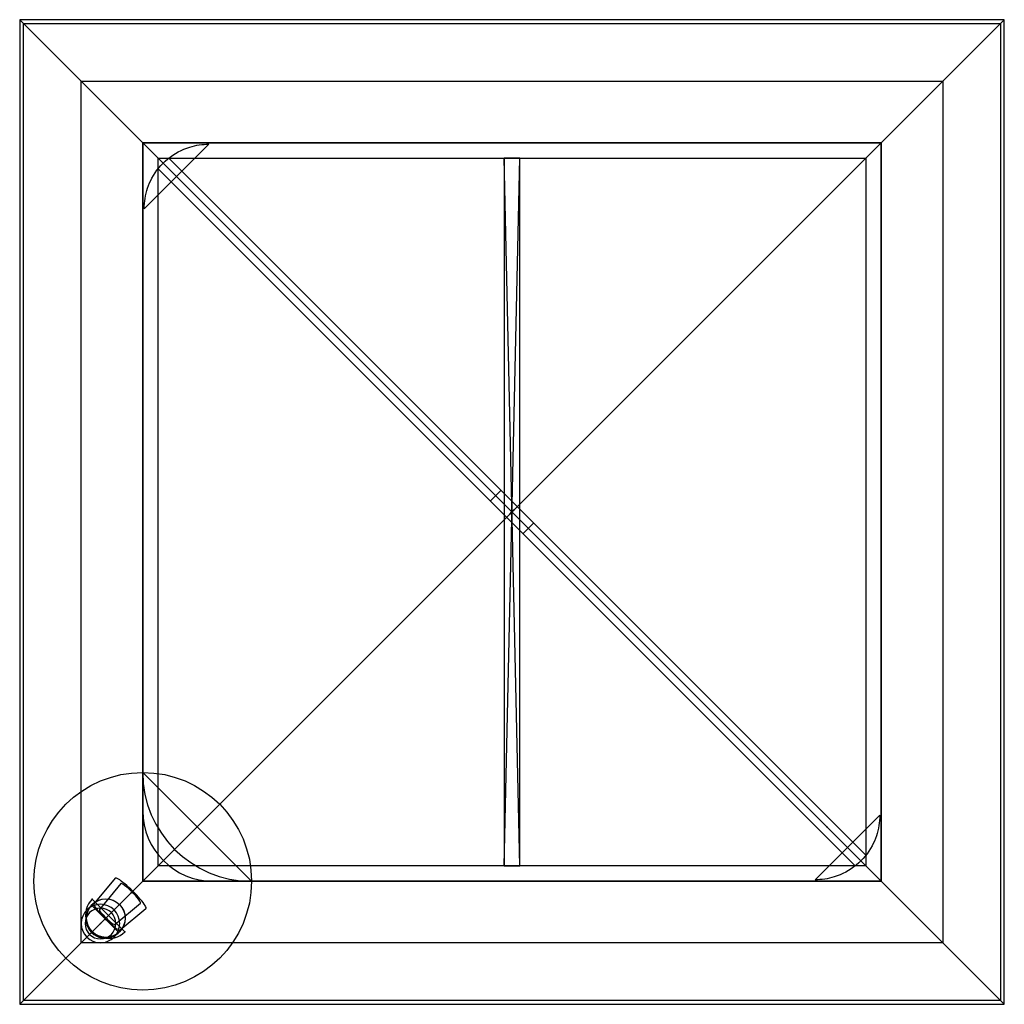
# Model space of a CAD drawing. Units: centimetres. Extents: x -40.6 to 40.6, y -40.6 to 40.6.
import ezdxf

# ---------------------------------------------------------------- set-up
doc = ezdxf.new("R2010")
doc.units = ezdxf.units.CM
doc.header["$MEASUREMENT"] = 0
for name, color, linetype in [('CT312 v1_Sketch1', 7, 'Continuous'), ('CT312 v1_Sketch11', 7, 'Continuous'), ('CT312 v1_Sketch12', 7, 'Continuous'), ('CT312 v1_Sketch15', 7, 'Continuous'), ('CT312 v1_Sketch16', 7, 'Continuous'), ('CT312 v1_Sketch17', 7, 'Continuous'), ('CT312 v1_Sketch18', 7, 'Continuous'), ('CT312 v1_Sketch19', 7, 'Continuous'), ('CT312 v1_Sketch2', 7, 'Continuous'), ('CT312 v1_Sketch20', 7, 'Continuous'), ('CT312 v1_Sketch21', 7, 'Continuous'), ('CT312 v1_Sketch9', 7, 'Continuous')]:
    doc.layers.add(name, color=color, linetype=linetype)

msp = doc.modelspace()

# ---------------------------------------------------------------- linework, layer by layer
at = {"layer": 'CT312 v1_Sketch1'}
for p, q in [((40.64, -40.64), (40.64, 40.64)), ((40.64, 40.64), (-40.64, 40.64)), ((-40.64, 40.64), (-40.64, -40.64)), ((-40.64, 40.64), (40.64, -40.64)), ((40.64, 40.64), (-40.64, -40.64)), ((-40.64, -40.64), (40.64, -40.64))]:
    msp.add_line(p, q, dxfattribs=at)
msp.add_point((0, 0), dxfattribs=at)
msp.add_point((0, 0), dxfattribs=at)
at = {"layer": 'CT312 v1_Sketch11'}
for p, q in [((35.56, -35.56, 70.612), (-35.56, 35.56, 70.612)), ((-35.56, -35.56, 70.612), (35.56, 35.56, 70.612)), ((-35.56, 35.56, 70.612), (35.56, 35.56, 70.612)), ((-35.56, -35.56, 70.612), (-35.56, 35.56, 70.612)), ((35.56, 35.56, 70.612), (35.56, -35.56, 70.612)), ((35.56, -35.56, 70.612), (-35.56, -35.56, 70.612))]:
    msp.add_line(p, q, dxfattribs=at)
at = {"layer": 'CT312 v1_Sketch11', "extrusion": (0, 0, -1)}
for radius in [1.587, 1.27]:
    msp.add_circle((33.972, -33.972, -70.612), radius, dxfattribs=at)
at = {"layer": 'CT312 v1_Sketch11'}
for p in [(0, 0, 70.612), (0, 0, 70.612), (-35.095, -35.095, 70.612)]:
    msp.add_point(p, dxfattribs=at)
at = {"layer": 'CT312 v1_Sketch12'}
msp.add_line((-35.095, -35.095, 70.612), (-27.85, -27.85, -1.46), dxfattribs=at)
for p in [(0, 0), (-27.85, -27.85, -1.46), (-35.095, -35.095, 70.612)]:
    msp.add_point(p, dxfattribs=at)
at = {"layer": 'CT312 v1_Sketch15'}
for p, q in [((-31.954, -34.648, 66.167), (-34.648, -31.954, 66.167)), ((-33.526, -33.526, 66.167), (-34.648, -34.648, 66.167))]:
    msp.add_line(p, q, dxfattribs=at)
msp.add_circle((-33.526, -33.526, 66.167), 1.587, dxfattribs=at)
msp.add_arc((-33.301, -33.301, 66.167), 1.905, 134.99994, 315.00006, dxfattribs=at)
msp.add_ellipse((-33.526, -33.526, 66.167), major_axis=(-1.123, 1.123), ratio=1, dxfattribs=at)
for p in [(-33.972, -33.972, 66.167), (-34.648, -34.648, 66.167)]:
    msp.add_point(p, dxfattribs=at)
at = {"layer": 'CT312 v1_Sketch16'}
for p, q in [((-32.467, -34.712, 66.802), (-34.712, -32.467, 66.802)), ((-31.954, -34.648, 66.802), (-34.648, -31.954, 66.802))]:
    msp.add_line(p, q, dxfattribs=at)
msp.add_arc((-33.589, -33.589, 66.802), 1.587, 120.11568, 329.88432, dxfattribs=at)
for p in [(-34.648, -31.954, 66.802), (-33.972, -33.972, 66.802), (-31.954, -34.648, 66.802)]:
    msp.add_point(p, dxfattribs=at)
at = {"layer": 'CT312 v1_Sketch17'}
for p, q in [((-35.095, -35.095, 70.612), (-27.85, -27.85, -1.46)), ((-32.746, -30.231, 34.673), (-34.511, -32.356, 54.033)), ((-32.294, -30.677, 34.665), (-34.059, -32.802, 54.026)), ((-31.303, -31.303, 32.891), (-33.578, -33.578, 55.524)), ((-32.796, -34.053, 54.027), (-30.669, -32.286, 34.667)), ((-32.346, -34.501, 54.036), (-30.219, -32.733, 34.676))]:
    msp.add_line(p, q, dxfattribs=at)
at = {"layer": 'CT312 v1_Sketch17', "extrusion": (0.696521, 0.703596, 0.140751)}
for centre, radius, start, end in [((0.225, 40.573, -39.198), 1.778, 179.21513, 0.70337), ((0.225, 40.573, -39.198), 1.143, 179.21513, 0.70337), ((0.239, 60.131, -39.198), 1.524, 0.70337, 179.21513), ((0.239, 60.131, -39.198), 0.889, 0.70337, 179.21513)]:
    msp.add_arc(centre, radius, start, end, dxfattribs=at)
at = {"layer": 'CT312 v1_Sketch17'}
msp.add_point((-31.472, -31.472, 34.576), dxfattribs=at)
at = {"layer": 'CT312 v1_Sketch18'}
for p, q in [((-31.749, -31.754, 32.801), (-28.773, -28.782, -1.46)), ((-32.963, -32.957, 54.864), (-31.1, -31.098, 33.432)), ((-31.749, -31.754, 32.801), (-31.1, -31.098, 33.432)), ((-33.721, -33.722, 55.495), (-32.963, -32.957, 54.864)), ((-34.648, -34.648, 66.167), (-33.721, -33.722, 55.495))]:
    msp.add_line(p, q, dxfattribs=at)
msp.add_point((-31.472, -31.472, 34.576), dxfattribs=at)
at = {"layer": 'CT312 v1_Sketch19'}
for p, q in [((-30.361, 25.018, 1.397), (-25.018, 30.361, 1.397)), ((-28.799, 28.799, 1.397), (28.799, -28.799, 1.397)), ((30.361, -25.018, 1.397), (25.018, -30.361, 1.397))]:
    msp.add_line(p, q, dxfattribs=at)
for points in [[(-30.361, 25.018, 1.397), (-30.362, 25.605, 1.397), (-30.266, 26.188, 1.397), (-29.982, 27.026, 1.397), (-29.862, 27.299, 1.397), (-29.394, 28.167, 1.397), (-28.953, 28.703, 1.397), (-27.883, 29.587, 1.397), (-27.26, 29.922, 1.397), (-26.081, 30.283, 1.397), (-25.551, 30.362, 1.397), (-25.018, 30.361, 1.397)], [(30.361, -25.018, 1.397), (30.362, -25.605, 1.397), (30.266, -26.188, 1.397), (29.982, -27.026, 1.397), (29.862, -27.299, 1.397), (29.394, -28.167, 1.397), (28.953, -28.703, 1.397), (27.883, -29.587, 1.397), (27.26, -29.922, 1.397), (26.081, -30.283, 1.397), (25.551, -30.362, 1.397), (25.018, -30.361, 1.397)]]:
    msp.add_open_spline(points, degree=3, knots=[-8.418152, -8.418152, -8.418152, -8.418152, -6.657415, -6.657415, -5.763516, -5.763516, -3.699906, -3.699906, -1.599463, -1.599463, 0, 0, 0, 0], dxfattribs=at)
for p in [(25.99, -25.99, 1.397), (27.689, -27.689, 1.397)]:
    msp.add_point(p, dxfattribs=at)
at = {"layer": 'CT312 v1_Sketch2'}
for p, q in [((-40.323, -40.323, -4.318), (-40.323, 40.322, -4.318)), ((-40.323, 40.322, -4.318), (40.322, 40.322, -4.318)), ((40.322, 40.322, -4.318), (40.322, -40.323, -4.318)), ((30.48, -30.48, -4.318), (-30.48, 30.48, -4.318)), ((-30.48, -30.48, -4.318), (30.48, 30.48, -4.318)), ((-30.48, -30.48, -4.318), (-30.48, 30.48, -4.318)), ((-30.48, 30.48, -4.318), (30.48, 30.48, -4.318)), ((30.48, 30.48, -4.318), (30.48, -30.48, -4.318)), ((-29.21, -29.21, -4.318), (-29.21, 29.21, -4.318)), ((-29.21, 29.21, -4.318), (29.21, 29.21, -4.318)), ((-0.635, 29.21, -4.318), (-0.635, -29.21, -4.318)), ((0.635, 29.21, -4.318), (-0.635, 29.21, -4.318)), ((0.635, -29.21, -4.318), (-0.635, 29.21, -4.318)), ((-0.635, -29.21, -4.318), (0.635, 29.21, -4.318)), ((0.635, -29.21, -4.318), (0.635, 29.21, -4.318)), ((29.21, 29.21, -4.318), (29.21, -29.21, -4.318)), ((29.21, -29.21, -4.318), (-29.21, -29.21, -4.318)), ((-0.635, -29.21, -4.318), (0.635, -29.21, -4.318)), ((30.48, -30.48, -4.318), (-30.48, -30.48, -4.318)), ((40.322, -40.323, -4.318), (-40.323, -40.323, -4.318))]:
    msp.add_line(p, q, dxfattribs=at)
msp.add_point((0, 0, -4.318), dxfattribs=at)
msp.add_point((0, 0, -4.318), dxfattribs=at)
msp.add_point((0, 0, -4.318), dxfattribs=at)
at = {"layer": 'CT312 v1_Sketch20', "extrusion": (0.707107, -0.707107, 0)}
msp.add_circle((0, 1.397), 0.635, dxfattribs=at)
at = {"layer": 'CT312 v1_Sketch20'}
msp.add_point((0, 0, 1.397), dxfattribs=at)
msp.add_point((0, 0, 1.397), dxfattribs=at)
at = {"layer": 'CT312 v1_Sketch21'}
for p, q in [((-28.35, 29.248, 1.397), (29.248, -28.35, 1.397)), ((28.35, -29.248, 1.397), (-29.248, 28.35, 1.397)), ((-1.796, 0.898, 1.397), (-0.898, 1.796, 1.397)), ((-0.449, -0.449, 1.397), (0.449, 0.449, 1.397)), ((0.898, -1.796, 1.397), (1.796, -0.898, 1.397))]:
    msp.add_line(p, q, dxfattribs=at)
msp.add_point((0, 0, 1.397), dxfattribs=at)
at = {"layer": 'CT312 v1_Sketch9'}
for p, q in [((-30.48, 30.48, -1.46), (-30.48, -30.48, -1.46)), ((-30.48, -30.48, -1.46), (30.48, 30.48, -1.46)), ((30.48, 30.48, -1.46), (-30.48, 30.48, -1.46)), ((30.48, -30.48, -1.46), (30.48, 30.48, -1.46)), ((-29.21, -29.21, -1.46), (-29.21, 29.21, -1.46)), ((-29.21, 29.21, -1.46), (29.21, 29.21, -1.46)), ((29.21, 29.21, -1.46), (29.21, -29.21, -1.46)), ((-21.5, -30.48, -1.46), (-30.48, -21.5, -1.46)), ((-30.48, -21.5, -1.46), (-30.48, -24.666, -1.46)), ((29.21, -29.21, -1.46), (-29.21, -29.21, -1.46)), ((-30.48, -30.48, -1.46), (30.48, -30.48, -1.46)), ((-21.5, -30.48, -1.46), (-24.666, -30.48, -1.46))]:
    msp.add_line(p, q, dxfattribs=at)
msp.add_circle((-30.48, -30.48, -1.46), 8.98, dxfattribs=at)
for centre, radius in [((-21.5, -21.5, -1.46), 8.98), ((-24.666, -24.666, -1.46), 5.814)]:
    msp.add_arc(centre, radius, 180, 270, dxfattribs=at)
for p in [(0, 0, -1.46), (-25.99, -25.99, -1.46), (-27.85, -27.85, -1.46), (-21.5, -30.48, -1.46)]:
    msp.add_point(p, dxfattribs=at)

doc.saveas('drawing.dxf')
